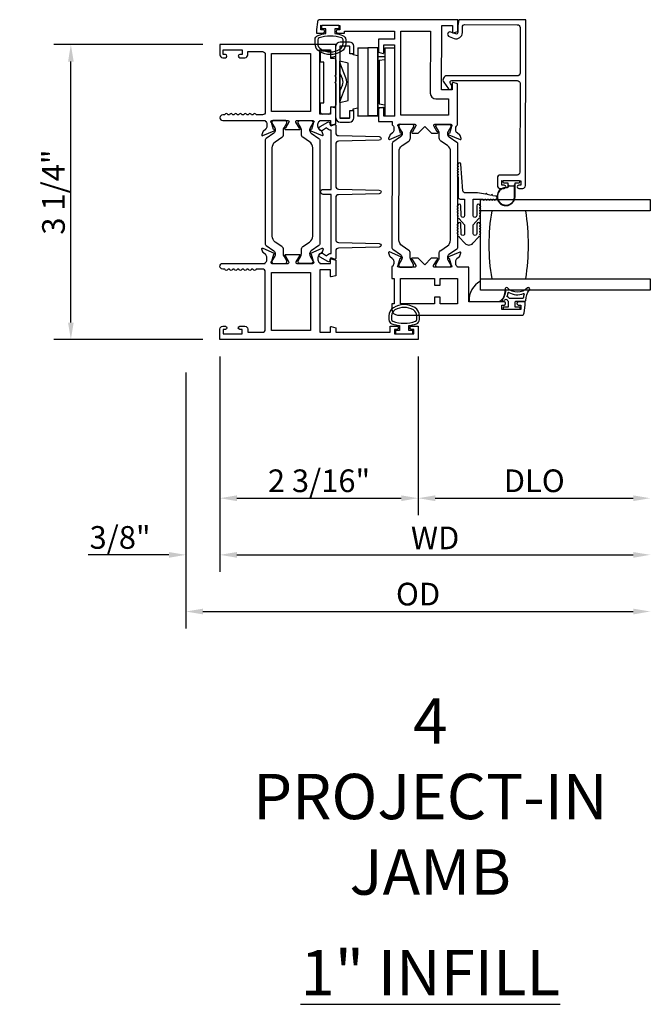
# Model space of a CAD drawing. Units: inches. Extents: x 908 to 1020, y 158 to 230.
# Drawn here: x 1000 to 1007, y 215 to 226 of the extents above; entities that cross this region are included whole.
import ezdxf

# ---------------------------------------------------------------- set-up
doc = ezdxf.new("R2010")
doc.units = ezdxf.units.IN
doc.header["$MEASUREMENT"] = 0
doc.layers.get('0').update_dxf_attribs({"color": 4})
doc.layers.add('DIME', color=2, linetype='Continuous')
doc.layers.add('TEXT', color=3, linetype='Continuous')
doc.styles.get("Standard").update_dxf_attribs({"font": 'arial.ttf'})
doc.dimstyles.new('EXT_ON-OFF', dxfattribs={"dimscale": 2, "dimtxt": 0.125, "dimasz": 0.09375, "dimexe": 0.09375, "dimexo": 0.09375, "dimgap": 0.03125, "dimtad": 3, "dimdec": 5, "dimzin": 3, "dimdsep": 46, "dimlunit": 4, "dimtxsty": 'Standard', "dimcen": 0, "dimse2": 1, "dimazin": 0, "dimtfac": 1, "dimtdec": 5, "dimtofl": 0, "dimtmove": 0, "dimatfit": 0, "dimfxl": 1, "dimfrac": 2, "dimtolj": 1, "dimtzin": 3, "dimarcsym": 0})
doc.dimstyles.new('EXT_ON-ON', dxfattribs={"dimscale": 2, "dimtxt": 0.125, "dimasz": 0.09375, "dimexe": 0.09375, "dimexo": 0.09375, "dimgap": 0.03125, "dimtad": 3, "dimdec": 5, "dimzin": 3, "dimdsep": 46, "dimlunit": 4, "dimtxsty": 'Standard', "dimcen": 0, "dimazin": 0, "dimtfac": 1, "dimtdec": 5, "dimtofl": 0, "dimtmove": 0, "dimatfit": 0, "dimfxl": 1, "dimfrac": 2, "dimtolj": 1, "dimtzin": 3, "dimarcsym": 0})

# ---------------------------------------------------------------- blocks, each defined once
blk = doc.blocks.new('4-BAR-HINGE-IN')
for p, q in [((-0.497, 0.439), (-0.602, 0.439)), ((-0.796, 0.342), (-0.726, 0.342)), ((-0.649, -0.399), (-0.649, 0.392)), ((-0.604, 0.389), (-0.604, -0.396)), ((-0.5, 0.394), (-0.599, 0.394)), ((-0.495, 0.309), (-0.495, 0.389)), ((-0.45, 0.309), (-0.45, 0.392)), ((-0.406, 0.374), (-0.406, -0.376)), ((-0.406, 0.374), (-0.296, 0.374)), ((-0.186, 0.374), (-0.296, 0.374)), ((-0.296, 0.374), (-0.296, -0.376)), ((-0.186, -0.376), (-0.186, 0.374)), ((-0.185, 0.352), (-0.186, 0.352)), ((-0.185, 0.372), (-0.185, -0.378)), ((-0.109, 0.373), (-0.109, -0.377)), ((-0.109, 0.373), (0.001, 0.373)), ((0.001, -0.377), (0.001, 0.373)), ((-0.816, 0.217), (-0.816, 0.322)), ((-0.706, 0.322), (-0.706, 0.262)), ((-0.706, 0.262), (-0.669, 0.262)), ((-0.649, 0.242), (-0.649, 0.075)), ((-0.604, -0.229), (-0.604, 0.229)), ((-0.513, 0.204), (-0.604, 0.229)), ((-0.45, 0.309), (-0.495, 0.309)), ((-0.458, 0.299), (-0.458, 0.309)), ((-0.458, 0.309), (-0.45, 0.309)), ((-0.407, 0.286), (-0.458, 0.299)), ((-0.407, 0.286), (-0.407, -0.286)), ((-0.184, -0.284), (-0.184, 0.278)), ((-0.184, 0.278), (-0.109, 0.278)), ((-0.171, 0.237), (-0.109, 0.247)), ((-0.171, 0.237), (-0.171, -0.243)), ((-0.781, 0.217), (-0.816, 0.217)), ((-0.781, -0.233), (-0.781, 0.217)), ((-0.536, 0.043), (-0.602, 0.203)), ((-0.513, -0.205), (-0.513, 0.204)), ((-0.649, 0.075), (-0.659, 0.065)), ((-0.659, 0.065), (-0.649, 0.055)), ((-0.649, 0.002), (-0.659, -0.008)), ((-0.649, 0.055), (-0.649, 0.002)), ((-0.604, 0.095), (-0.576, 0.028)), ((-0.659, -0.008), (-0.649, -0.018)), ((-0.649, -0.018), (-0.649, -0.258)), ((-0.576, -0.035), (-0.604, -0.101)), ((-0.602, -0.21), (-0.536, -0.049)), ((-0.604, -0.229), (-0.513, -0.205)), ((-0.816, -0.338), (-0.816, -0.233)), ((-0.816, -0.233), (-0.781, -0.233)), ((-0.706, -0.278), (-0.706, -0.338)), ((-0.669, -0.278), (-0.706, -0.278)), ((-0.495, -0.396), (-0.495, -0.316)), ((-0.495, -0.316), (-0.45, -0.316)), ((-0.457, -0.3), (-0.407, -0.286)), ((-0.457, -0.316), (-0.457, -0.3)), ((-0.45, -0.316), (-0.457, -0.316)), ((-0.45, -0.399), (-0.45, -0.316)), ((-0.184, -0.284), (-0.109, -0.284)), ((-0.171, -0.243), (-0.109, -0.253)), ((-0.726, -0.358), (-0.796, -0.358)), ((-0.604, -0.396), (-0.495, -0.396)), ((-0.599, -0.401), (-0.5, -0.401)), ((-0.406, -0.378), (-0.406, -0.376)), ((-0.406, -0.376), (-0.296, -0.376)), ((-0.296, -0.378), (-0.406, -0.378)), ((-0.186, -0.376), (-0.296, -0.376)), ((-0.296, -0.376), (-0.296, -0.378)), ((-0.296, -0.376), (-0.296, -0.376)), ((-0.186, -0.376), (-0.296, -0.376)), ((-0.295, -0.378), (-0.295, -0.376)), ((-0.185, -0.378), (-0.295, -0.378)), ((-0.186, -0.376), (-0.186, -0.376)), ((-0.109, -0.377), (0.001, -0.377)), ((-0.602, -0.446), (-0.497, -0.446))]:
    blk.add_line(p, q)
for centre, radius, start, end in [((-0.602, 0.392), 0.047, 90, 180), ((-0.497, 0.392), 0.047, 0, 90), ((-0.796, 0.322), 0.02, 90, 180), ((-0.726, 0.322), 0.02, 0, 90), ((-0.599, 0.389), 0.005, 90, 180), ((-0.5, 0.389), 0.005, 0, 90), ((-0.669, 0.242), 0.02, 0, 90), ((-0.573, 0.215), 0.031, 180, 202.225), ((-0.383, 0.148), 0.024, 163.4022, 180), ((-0.199, 0.182), 0.015, 0, 21.0395), ((-0.649, -0.003), 0.08, 336.7767, 23.2091), ((-0.649, -0.003), 0.122, 337.775, 22.225), ((-0.573, -0.222), 0.031, 157.775, 180), ((-0.383, -0.154), 0.024, 180, 196.5978), ((-0.199, -0.188), 0.015, 338.9605, 0), ((-0.669, -0.258), 0.02, 270, 0), ((-0.796, -0.338), 0.02, 180, 270), ((-0.726, -0.338), 0.02, 270, 0), ((-0.602, -0.399), 0.047, 180, 270), ((-0.599, -0.396), 0.005, 180, 270), ((-0.5, -0.396), 0.005, 270, 0), ((-0.497, -0.399), 0.047, 270, 0)]:
    blk.add_arc(centre, radius, start, end)
blk = doc.blocks.new('*D8')
at = {"layer": 'DIME', "color": 0, "lineweight": -2, "transparency": 16777216}
for p, q in [((1002.133, 225.948), (1000.488, 225.948)), ((1000.676, 222.881), (1000.676, 225.761)), ((1002.133, 222.694), (1000.488, 222.694))]:
    blk.add_line(p, q, dxfattribs=at)
at = {"layer": 'DIME', "color": 0, "transparency": 16777216}
for points in [[(1000.645, 225.761), (1000.707, 225.761), (1000.676, 225.948)], [(1000.645, 222.881), (1000.707, 222.881), (1000.676, 222.694)]]:
    blk.add_solid(points, dxfattribs=at)
at = {"layer": 'DIME', "color": 0, "transparency": 16777216, "insert": (1000.484, 224.321), "char_height": 0.25, "attachment_point": 5, "rotation": 90}
blk.add_mtext('\\A1;3 1/4"', dxfattribs=at)
blk = doc.blocks.new('*D9')
at = {"layer": 'DIME', "color": 0, "lineweight": -2, "transparency": 16777216}
for p, q in [((1002.32, 222.506), (1002.32, 220.756)), ((1004.508, 222.506), (1004.508, 220.756)), ((1002.508, 220.944), (1004.321, 220.944))]:
    blk.add_line(p, q, dxfattribs=at)
at = {"layer": 'DIME', "color": 0, "transparency": 16777216}
for points in [[(1002.508, 220.975), (1002.508, 220.912), (1002.32, 220.944)], [(1004.321, 220.975), (1004.321, 220.912), (1004.508, 220.944)]]:
    blk.add_solid(points, dxfattribs=at)
at = {"layer": 'DIME', "color": 0, "transparency": 16777216, "insert": (1003.414, 221.136), "char_height": 0.25, "attachment_point": 5}
blk.add_mtext('\\A1;2 3/16"', dxfattribs=at)
blk = doc.blocks.new('*D10')
at = {"layer": 'DIME', "color": 0, "lineweight": -2, "transparency": 16777216}
for p, q in [((1002.32, 222.506), (1002.32, 220.131)), ((1001.945, 222.332), (1001.945, 220.131)), ((1001.758, 220.319), (1000.867, 220.319)), ((1002.508, 220.319), (1002.695, 220.319))]:
    blk.add_line(p, q, dxfattribs=at)
at = {"layer": 'DIME', "color": 0, "transparency": 16777216}
for points in [[(1001.758, 220.35), (1001.758, 220.287), (1001.945, 220.319)], [(1002.508, 220.35), (1002.508, 220.287), (1002.32, 220.319)]]:
    blk.add_solid(points, dxfattribs=at)
at = {"layer": 'DIME', "color": 0, "transparency": 16777216, "insert": (1001.219, 220.511), "char_height": 0.25, "attachment_point": 5}
blk.add_mtext('\\A1;3/8"', dxfattribs=at)
blk = doc.blocks.new('*D11')
at = {"layer": 'DIME', "color": 0, "lineweight": -2, "transparency": 16777216}
for p, q in [((1004.508, 222.506), (1004.508, 220.756)), ((1004.696, 220.944), (1006.882, 220.944))]:
    blk.add_line(p, q, dxfattribs=at)
at = {"layer": 'DIME', "color": 0, "transparency": 16777216}
for points in [[(1004.696, 220.975), (1004.696, 220.912), (1004.508, 220.944)], [(1006.882, 220.975), (1006.882, 220.912), (1007.069, 220.944)]]:
    blk.add_solid(points, dxfattribs=at)
at = {"layer": 'DIME', "color": 0, "transparency": 16777216, "insert": (1005.789, 221.136), "char_height": 0.25, "attachment_point": 5}
blk.add_mtext('\\A1;DLO', dxfattribs=at)
blk = doc.blocks.new('*D12')
at = {"layer": 'DIME', "color": 0, "lineweight": -2, "transparency": 16777216}
for p, q in [((1002.32, 222.506), (1002.32, 220.131)), ((1002.508, 220.319), (1006.882, 220.319))]:
    blk.add_line(p, q, dxfattribs=at)
at = {"layer": 'DIME', "color": 0, "transparency": 16777216}
for points in [[(1002.508, 220.35), (1002.508, 220.287), (1002.32, 220.319)], [(1006.882, 220.35), (1006.882, 220.287), (1007.069, 220.319)]]:
    blk.add_solid(points, dxfattribs=at)
at = {"layer": 'DIME', "color": 0, "transparency": 16777216, "insert": (1004.695, 220.506), "char_height": 0.25, "attachment_point": 5}
blk.add_mtext('\\A1;WD', dxfattribs=at)
blk = doc.blocks.new('*D13')
at = {"layer": 'DIME', "color": 0, "lineweight": -2, "transparency": 16777216}
for p, q in [((1001.945, 222.332), (1001.945, 219.506)), ((1002.133, 219.694), (1006.882, 219.694))]:
    blk.add_line(p, q, dxfattribs=at)
at = {"layer": 'DIME', "color": 0, "transparency": 16777216}
for points in [[(1002.133, 219.725), (1002.133, 219.662), (1001.945, 219.694)], [(1006.882, 219.725), (1006.882, 219.662), (1007.069, 219.694)]]:
    blk.add_solid(points, dxfattribs=at)
at = {"layer": 'DIME', "color": 0, "transparency": 16777216, "insert": (1004.507, 219.886), "char_height": 0.25, "attachment_point": 5}
blk.add_mtext('\\A1;OD', dxfattribs=at)

msp = doc.modelspace()

# ---------------------------------------------------------------- linework, layer by layer
for points in [[(1003.674653, 226.049399, -0.32196088), (1003.708682, 226.002006), (1003.708671, 225.960174, -0.263009931), (1003.657818, 225.870238, -0.13690948), (1003.53943, 225.837239, -0.137839217), (1003.420337, 225.870702, -0.260881074), (1003.370221, 225.960216), (1003.370221, 226.002047, -0.323112515), (1003.404459, 226.049498, -0.051164155), (1003.489471, 226.068535), (1003.489471, 226.122971), (1003.444471, 226.122971), (1003.444471, 226.160471), (1003.634471, 226.160471), (1003.634471, 226.122971), (1003.589471, 226.122971), (1003.589471, 226.06852, -0.051273008)], [(1003.619018, 226.110153, 0.414213562), (1003.601995, 226.093176), (1003.601994, 226.092176, 0.414213562), (1003.618971, 226.075153), (1003.694471, 226.07505), (1003.6945, 226.09705), (1004.2485, 226.096298), (1004.248381, 226.008299), (1004.071381, 226.008539), (1004.071185, 225.864348), (1004.120097, 225.851171, 0.493145426), (1004.130178, 225.858885), (1004.130297, 225.946459), (1004.248296, 225.946299), (1004.247228, 225.159299), (1004.129229, 225.159459), (1004.129347, 225.247034, 0.493145426), (1004.119287, 225.254775), (1004.07034, 225.24173), (1004.070149, 225.10054), (1004.221148, 225.100335), (1004.221098, 225.063379, -0.260162543), (1004.240052, 225.029309), (1004.240018, 225.004309, -0.220010061), (1004.225885, 224.973852), (1004.197171, 224.94951, 0.133787413), (1004.193601, 224.944309), (1004.182336, 224.912012, 0.649042), (1004.192978, 224.901997), (1004.319068, 224.954774, 0.970591537), (1004.313336, 224.969704), (1004.311839, 224.969077), (1004.289841, 225.046443, -0.796431527), (1004.295106, 225.069234), (1004.472806, 225.068993, -0.577350269), (1004.483174, 225.050979), (1004.445547, 224.986011, 1.035566093), (1004.444966, 224.970031), (1004.508972, 224.969944), (1004.582071, 225.042845), (1004.654972, 224.969746), (1004.718977, 224.969659, 1.035566093), (1004.71844, 224.98564), (1004.680989, 225.050711, -0.577350269), (1004.691406, 225.068696), (1004.869106, 225.068455, -0.796431527), (1004.874309, 225.04565), (1004.852101, 224.968344), (1004.850606, 224.968975, 0.970591537), (1004.844833, 224.95406), (1004.97078, 224.900942, 0.649042), (1004.981449, 224.910927), (1004.970272, 224.943255, 0.133787413), (1004.966715, 224.948466), (1004.938068, 224.972886, -0.220010061), (1004.924018, 225.003381), (1004.924051, 225.028381, -0.260162543), (1004.943098, 225.062399), (1004.943714, 225.516355), (1004.894802, 225.529532, 0.493145426), (1004.884721, 225.521818), (1004.884623, 225.449435), (1004.766623, 225.449595), (1004.767585, 226.158594), (1004.885585, 226.158434), (1004.885485, 226.085051, 0.493145426), (1004.895545, 226.07731), (1004.944493, 226.090354), (1004.944669, 226.220354), (1003.426309, 226.222414, 0.376373349), (1003.395538, 226.195502), (1003.384521, 226.112691), (1003.384471, 226.075471), (1003.459971, 226.075368, 0.414213562), (1003.476994, 226.092345), (1003.476995, 226.093345, 0.414213562), (1003.460018, 226.110368), (1003.434518, 226.110403), (1003.434586, 226.160403), (1003.644586, 226.160118), (1003.644518, 226.110118)], [(1005.631873, 225.633421, -0.414213562), (1005.600831, 225.602463), (1004.826832, 225.603513, 0.612800788), (1004.790329, 225.532112), (1004.843455, 225.458782, 0.726542528), (1004.879651, 225.470488), (1004.879688, 225.497402), (1004.863528, 225.519708, -0.612800788), (1004.879752, 225.551441), (1005.600761, 225.550463, -0.414213562), (1005.631718, 225.519421), (1005.630389, 224.539422, -0.414213562), (1005.599347, 224.508464), (1005.413347, 224.508716, 0.414213562), (1005.382305, 224.477758), (1005.382189, 224.392759, 0.414213562), (1005.413147, 224.361716), (1005.457147, 224.361657, 1), (1005.457195, 224.396657), (1005.432195, 224.396691), (1005.432263, 224.446691), (1005.642262, 224.446406), (1005.642195, 224.396406), (1005.617195, 224.39644, 1), (1005.617147, 224.36144), (1005.661147, 224.36138, 0.414213562), (1005.692189, 224.392338), (1005.694668, 226.219336), (1004.956669, 226.220338), (1004.944578, 226.153354), (1004.944479, 226.080354, -0.520567051), (1004.922986, 226.065348), (1004.868378, 226.085308, 1), (1004.850527, 226.036468), (1004.905135, 226.016508, 0.520567051), (1004.996479, 226.080283), (1004.996563, 226.142283, -0.414213562), (1005.022598, 226.168248), (1005.601598, 226.167462, -0.414213562), (1005.632556, 226.13642)], [(1003.678684, 225.960152), (1003.678703, 226.001984, 0.322591089), (1003.665052, 226.020958, 0.163180821), (1003.413877, 226.021015, 0.322546067), (1003.400221, 226.002047), (1003.400221, 225.960216, 0.261959333), (1003.436276, 225.89612, 0.280047452), (1003.642646, 225.896101, 0.261761885)], [(1004.641571, 225.411764, 0.414213562), (1004.703487, 225.34968), (1004.843487, 225.34949), (1004.843241, 225.168491), (1004.317242, 225.169204), (1004.3185, 226.096203), (1004.6425, 226.095764)], [(1003.539471, 225.888471), (1003.539471, 225.815088, 0.493145426), (1003.549541, 225.80736), (1003.598471, 225.820471), (1003.598471, 225.950471), (1002.320471, 225.950471), (1002.320471, 225.834471, 0.414213562), (1002.351471, 225.803471), (1002.380471, 225.803471, 1), (1002.380471, 225.838471), (1002.355471, 225.838471), (1002.355471, 225.888471), (1002.565471, 225.888471), (1002.565471, 225.838471), (1002.540471, 225.838471, 1), (1002.540471, 225.803471), (1002.596471, 225.803471, 0.414213562), (1002.627471, 225.834471), (1002.627471, 225.870471), (1002.789471, 225.870471, -0.414213562), (1002.820471, 225.839471), (1002.820471, 225.203471, -0.414213562), (1002.789471, 225.172471), (1002.729452, 225.172471, -0.267949192), (1002.716461, 225.179971, 0.577778333), (1002.690471, 225.179954, -0.578206556), (1002.664471, 225.179954, 0.578206556), (1002.638471, 225.179954, -0.578206556), (1002.612471, 225.179954, 0.578206556), (1002.586471, 225.179954, -0.578206556), (1002.560471, 225.179954, 0.578206556), (1002.534471, 225.179954, -0.578206556), (1002.508471, 225.179954, 0.578206556), (1002.482471, 225.179954, -0.578206556), (1002.456471, 225.179954, 0.578206556), (1002.430471, 225.179954, -0.578206556), (1002.404471, 225.179954, 0.577778333), (1002.378481, 225.179971, -0.267949192), (1002.36549, 225.172471), (1002.351471, 225.172471, 1), (1002.351471, 225.110471), (1002.820471, 225.110471), (1002.820471, 225.104515, -0.260162543), (1002.839471, 225.070471), (1002.839471, 225.045471, -0.220010061), (1002.825379, 225.014995), (1002.796699, 224.990614, 0.133787413), (1002.793135, 224.985408), (1002.781914, 224.953095, 0.649042), (1002.79257, 224.943095), (1002.918588, 224.996043, 0.970591537), (1002.912836, 225.010965), (1002.911339, 225.010337), (1002.889237, 225.087673, -0.796431527), (1002.894471, 225.110471), (1003.072375, 225.110471, -0.578514409), (1003.082746, 225.092435), (1003.044929, 225.027457, 1.029399664), (1003.044466, 225.011471), (1003.197476, 225.011471, 1.029399664), (1003.197013, 225.027457), (1003.159195, 225.092435, -0.578514409), (1003.169567, 225.110471), (1003.347471, 225.110471, -0.796431527), (1003.352705, 225.087673), (1003.330602, 225.010337), (1003.329106, 225.010965, 0.970591537), (1003.323354, 224.996043), (1003.449372, 224.943095, 0.649042), (1003.460028, 224.953095), (1003.448807, 224.985408, 0.133787413), (1003.445243, 224.990614), (1003.416563, 225.014995, -0.220010061), (1003.402471, 225.045471), (1003.402471, 225.070471, -0.260162543), (1003.421471, 225.104515), (1003.421471, 225.110471), (1003.539471, 225.110471), (1003.539471, 225.068471, 0.493145426), (1003.549541, 225.060743), (1003.598471, 225.073854), (1003.598471, 225.246471), (1003.549541, 225.259581, 0.493145426), (1003.539471, 225.251854), (1003.539471, 225.179471), (1003.421471, 225.179471), (1003.421471, 225.888471)], [(1002.931597, 223.64064), (1002.931597, 223.638223, -0.131652498), (1002.925267, 223.614601), (1002.895176, 223.562482, 0.131652498), (1002.894121, 223.558545), (1002.894121, 223.550419, 0.414213562), (1002.909869, 223.534671), (1003.043727, 223.534671, 0.414213562), (1003.059475, 223.550419), (1003.059475, 223.558545, 0.131652498), (1003.05842, 223.562482), (1003.028329, 223.614601, -0.131652498), (1003.022, 223.638223), (1003.022, 223.686928, 0.248325117), (1003.004931, 223.719178), (1002.931731, 223.768955, -0.248325117), (1002.897155, 223.834282), (1002.897155, 224.80986, -0.248325117), (1002.931731, 224.875187), (1003.004931, 224.924964, 0.248325117), (1003.022, 224.957213), (1003.022, 225.005918, -0.131652498), (1003.028329, 225.02954), (1003.05842, 225.08166, 0.131652498), (1003.059475, 225.085597), (1003.059475, 225.093723, 0.414213562), (1003.043727, 225.109471), (1002.909869, 225.109471, 0.414213562), (1002.894121, 225.093723), (1002.894121, 225.085597, 0.131652498), (1002.895176, 225.08166), (1002.925267, 225.02954, -0.131652498), (1002.931597, 225.005918), (1002.931597, 225.003501, -0.248325117), (1002.914415, 224.97104), (1002.829083, 224.913013, 0.248325117), (1002.820471, 224.896741), (1002.820471, 223.747401, 0.248325117), (1002.829083, 223.731129), (1002.914415, 223.673102, -0.248325117)], [(1003.327526, 223.673102, 0.248325117), (1003.310345, 223.64064), (1003.310345, 223.638223, 0.131652498), (1003.316675, 223.614601), (1003.346765, 223.562482, -0.131652498), (1003.34782, 223.558545), (1003.34782, 223.550419, -0.414213562), (1003.332072, 223.534671), (1003.198214, 223.534671, -0.414213562), (1003.182466, 223.550419), (1003.182466, 223.558545, -0.131652498), (1003.183521, 223.562482), (1003.213612, 223.614601, 0.131652498), (1003.219942, 223.638223), (1003.219942, 223.686928, -0.248325117), (1003.237011, 223.719178), (1003.310211, 223.768955, 0.248325117), (1003.344787, 223.834282), (1003.344787, 224.80986, 0.248325117), (1003.310211, 224.875187), (1003.237011, 224.924964, -0.248325117), (1003.219942, 224.957213), (1003.219942, 225.005918, 0.131652498), (1003.213612, 225.02954), (1003.183521, 225.08166, -0.131652498), (1003.182466, 225.085597), (1003.182466, 225.093723, -0.414213562), (1003.198214, 225.109471), (1003.332072, 225.109471, -0.414213562), (1003.34782, 225.093723), (1003.34782, 225.085597, -0.131652498), (1003.346765, 225.08166), (1003.316675, 225.02954, 0.131652498), (1003.310345, 225.005918), (1003.310345, 225.003501, 0.248325117), (1003.327526, 224.97104), (1003.412858, 224.913013, -0.248325117), (1003.421471, 224.896741), (1003.421471, 223.747401, -0.248325117), (1003.412858, 223.731129)], [(1003.598471, 223.588483, -0.544901729), (1003.584349, 223.579372), (1003.55646, 223.59199, 0.544901729), (1003.533865, 223.577412), (1003.533865, 223.567706, -0.577350269), (1003.509865, 223.55385), (1003.42626, 223.60212, -1), (1003.45126, 223.645421), (1003.498112, 223.618371, -0.22366784), (1003.548471, 223.643397), (1003.548471, 224.295697), (1003.45826, 224.295697, -1), (1003.45826, 224.350697), (1003.548471, 224.350697), (1003.548471, 225.002996, -0.22366784), (1003.498112, 225.028022), (1003.45126, 225.000972, -1), (1003.42626, 225.044273), (1003.509865, 225.092543, -0.577350269), (1003.533865, 225.078687), (1003.533865, 225.068981, 0.544901729), (1003.55646, 225.054403), (1003.584349, 225.067021, -0.544901729), (1003.598471, 225.057911), (1003.598471, 224.974994, 0.406789749), (1003.628683, 224.944004), (1004.078979, 224.932559, -0.974833981), (1004.078982, 224.892572), (1003.628679, 224.88106, 0.406747504), (1003.598471, 224.85007), (1003.598471, 224.385626, 0.406789749), (1003.628683, 224.354636), (1004.078979, 224.34319, -0.974833981), (1004.078982, 224.303203), (1003.628679, 224.291692, 0.406747504), (1003.598471, 224.260702), (1003.598471, 223.796323, 0.406747504), (1003.628679, 223.765333), (1004.078982, 223.753822, -0.974833981), (1004.078979, 223.713834), (1003.628683, 223.702389, 0.406789749), (1003.598471, 223.671399)], [(1004.330238, 223.599355), (1004.330234, 223.596938, -0.131652498), (1004.323873, 223.573324), (1004.293711, 223.521246, 0.131652498), (1004.292651, 223.517311), (1004.29264, 223.509184, 0.414213562), (1004.308366, 223.493415), (1004.442224, 223.493233, 0.414213562), (1004.457994, 223.50896), (1004.458005, 223.517086, 0.131652498), (1004.456955, 223.521025), (1004.426935, 223.573184, -0.131652498), (1004.420638, 223.596815), (1004.420704, 223.64552, 0.248325117), (1004.403678, 223.677793), (1004.330546, 223.727669, -0.248325117), (1004.296058, 223.793043), (1004.297382, 224.76862, -0.248325117), (1004.332047, 224.8339), (1004.405314, 224.883577, 0.248325117), (1004.422427, 224.915804), (1004.422493, 224.964509, -0.131652498), (1004.428855, 224.988122), (1004.459017, 225.0402, 0.131652498), (1004.460077, 225.044136), (1004.460088, 225.052262, 0.414213562), (1004.444361, 225.068032), (1004.310503, 225.068213, 0.414213562), (1004.294734, 225.052487), (1004.294723, 225.04436, 0.131652498), (1004.295773, 225.040422), (1004.325793, 224.988262, -0.131652498), (1004.33209, 224.964632), (1004.332087, 224.962214, -0.248325117), (1004.314861, 224.929776), (1004.229451, 224.871865, 0.248325117), (1004.220816, 224.855605), (1004.219257, 223.706266, 0.248325117), (1004.227847, 223.689982), (1004.3131, 223.631839, -0.248325117)], [(1004.741435, 224.964076, 0.131652498), (1004.735137, 224.987707), (1004.705117, 225.039866, -0.131652498), (1004.704068, 225.043805), (1004.704079, 225.051931, -0.414213562), (1004.719848, 225.067658), (1004.853706, 225.067476, -0.414213562), (1004.869433, 225.051707), (1004.869422, 225.043581, -0.131652498), (1004.868361, 225.039645), (1004.8382, 224.987567, 0.131652498), (1004.831838, 224.963953), (1004.831835, 224.961536, 0.248325117), (1004.848972, 224.929052), (1004.934225, 224.870909, -0.248325117), (1004.942816, 224.854625), (1004.941256, 223.705286, -0.248325117), (1004.932621, 223.689026), (1004.847211, 223.631115, 0.248325117), (1004.829985, 223.598677), (1004.829982, 223.59626, 0.131652498), (1004.83628, 223.572629), (1004.8663, 223.520469, -0.131652498), (1004.867349, 223.516531), (1004.867338, 223.508404, -0.414213562), (1004.851569, 223.492678), (1004.717711, 223.492859, -0.414213562), (1004.701985, 223.508629), (1004.701996, 223.516755, -0.131652498), (1004.703056, 223.520691), (1004.733217, 223.572769, 0.131652498), (1004.739579, 223.596382), (1004.739645, 223.645087, -0.248325117), (1004.756758, 223.677314), (1004.830025, 223.726991, 0.248325117), (1004.86469, 223.792271), (1004.866014, 224.767848, 0.248325117), (1004.831526, 224.833222), (1004.758395, 224.883098, -0.248325117), (1004.741369, 224.915371)], [(1004.947591, 224.518828), (1004.947591, 224.508828, 1), (1004.947591, 224.488828), (1004.947591, 224.267471, 0.414213562), (1004.972591, 224.242471), (1005.021091, 224.242471), (1005.021091, 224.061471, -1), (1004.981091, 224.061471), (1004.979091, 224.170867, 1), (1004.947091, 224.170867, 1), (1004.947091, 224.150867), (1004.947091, 224.140867, 1), (1004.947091, 224.120867), (1004.947091, 224.110867, 1), (1004.947091, 224.090867), (1004.947091, 224.080833, 0.920895597), (1004.947094, 224.060901, 0.048905721), (1004.948233, 224.050424, 1.097306537), (1004.955831, 224.032017, 0.03973349), (1004.96106, 224.025228), (1005.021091, 223.958924), (1005.021091, 223.861471, -1.073011824), (1004.981289, 223.864278), (1004.979087, 223.971196, 0.98975941), (1004.947091, 223.970867, 1), (1004.947091, 223.950867), (1004.947091, 223.940867, 1), (1004.947091, 223.920867), (1004.947091, 223.910867, 1), (1004.947091, 223.890867), (1004.947091, 223.878042, 1.005463325), (1004.9472, 223.858042, 0.029733932), (1004.947987, 223.851674, 1.097306535), (1004.955149, 223.833092, 0.045641472), (1004.96106, 223.825228), (1005.023854, 223.755872, 0.443586968), (1005.111328, 223.755872), (1005.174121, 223.825228, 0.045641472), (1005.180033, 223.833092, 1.097306535), (1005.187195, 223.851674, 0.029733932), (1005.187982, 223.858042, 1.005463325), (1005.188091, 223.878042), (1005.188091, 223.890867, 1), (1005.188091, 223.910867), (1005.188091, 223.920867, 1), (1005.188091, 223.940867), (1005.188091, 223.950867, 1), (1005.188091, 223.970867, 0.98975941), (1005.156094, 223.971196), (1005.153893, 223.864278, -1.073011824), (1005.114091, 223.861471), (1005.114091, 223.958924), (1005.174121, 224.025228, 0.03973349), (1005.17935, 224.032017, 1.097306537), (1005.186949, 224.050424, 0.048905721), (1005.188088, 224.060901, 0.920895597), (1005.188091, 224.080833), (1005.188091, 224.090867, 1), (1005.188091, 224.110867), (1005.188091, 224.120867, 1), (1005.188091, 224.140867), (1005.188091, 224.150867, 1), (1005.188091, 224.170867, 1), (1005.156091, 224.170867), (1005.154091, 224.061471, -1), (1005.114091, 224.061471), (1005.114091, 224.242471), (1005.22363, 224.242471, 1), (1005.24363, 224.242471), (1005.25363, 224.242471, 1), (1005.27363, 224.242471), (1005.28363, 224.242471, 1), (1005.30363, 224.242471), (1005.31363, 224.242471, 1), (1005.33363, 224.242471), (1005.34363, 224.242471, 1), (1005.36363, 224.242471, 0.908522655), (1005.366677, 224.274178), (1005.331335, 224.281033, 1), (1005.311701, 224.284841), (1005.270469, 224.292838, 1), (1005.250835, 224.296647), (1005.164091, 224.313471), (1005.021091, 224.313471, -0.414213562), (1005.001091, 224.333471), (1004.979591, 224.628828, 1), (1004.947591, 224.628828, 1), (1004.947591, 224.608828), (1004.947591, 224.598828, 1), (1004.947591, 224.578828), (1004.947591, 224.568828, 1), (1004.947591, 224.548828), (1004.947591, 224.538828, 1)], [(1005.620762, 224.422548, 0.414213562), (1005.630762, 224.432548), (1005.630762, 224.436548, 0.414213562), (1005.620762, 224.446548), (1005.453762, 224.446548, 0.414213562), (1005.443762, 224.436548), (1005.443762, 224.432548, 0.414213562), (1005.453762, 224.422548), (1005.497262, 224.422548), (1005.497262, 224.40869, 0.020317864), (1005.497295, 224.407879), (1005.497295, 224.386438, -0.427095101), (1005.481639, 224.371452, 2.490980795), (1005.577262, 224.271548), (1005.577262, 224.422548)], [(1005.48142, 224.366457, 2.490980795), (1005.572262, 224.271548), (1005.572262, 224.399548), (1005.562191, 224.389477, -0.198912367), (1005.55512, 224.386548), (1005.519405, 224.386548, -0.198912367), (1005.512334, 224.389477), (1005.502295, 224.399515), (1005.502295, 224.386438, -0.427095101)], [(1002.380971, 222.840671, -0.414213562), (1002.397971, 222.823671), (1002.397971, 222.822671, -0.414213562), (1002.380971, 222.805671), (1002.355471, 222.805671), (1002.355471, 222.755671), (1002.565471, 222.755671), (1002.565471, 222.805671), (1002.539971, 222.805671, -0.414213562), (1002.522971, 222.822671), (1002.522971, 222.823671, -0.414213562), (1002.539971, 222.840671), (1002.596471, 222.840671, -0.414213562), (1002.627471, 222.809671), (1002.627471, 222.773671), (1002.789471, 222.773671, 0.414213562), (1002.820471, 222.804671), (1002.820471, 223.440671, 0.414213562), (1002.789471, 223.471671), (1002.729471, 223.471671, 0.267777469), (1002.716456, 223.464163, -0.576923077), (1002.690485, 223.464163, 0.576923077), (1002.664456, 223.464163, -0.576923077), (1002.638485, 223.464163, 0.576923077), (1002.612456, 223.464163, -0.576923077), (1002.586485, 223.464163, 0.576923077), (1002.560456, 223.464163, -0.577869015), (1002.534464, 223.464199, 0.582673179), (1002.508563, 223.46405, -0.586543617), (1002.482379, 223.46405, 0.582673179), (1002.456478, 223.464199, -0.577869015), (1002.430485, 223.464163, 0.576923077), (1002.404456, 223.464163, -0.577869015), (1002.378464, 223.464199, 0.268537908), (1002.365556, 223.471671), (1002.351471, 223.471671, -1), (1002.351471, 223.533671), (1002.820471, 223.533671), (1002.820471, 223.539627, 0.260162543), (1002.839471, 223.573671), (1002.839471, 223.598671, 0.220010061), (1002.825379, 223.629147), (1002.796699, 223.653528, -0.133787413), (1002.793135, 223.658734), (1002.781914, 223.691046, -0.649042), (1002.79257, 223.701046), (1002.918588, 223.648099, -0.970591537), (1002.912836, 223.633176), (1002.911339, 223.633805), (1002.889237, 223.556469, 0.796431527), (1002.894471, 223.533671), (1003.072315, 223.533671, 0.580087864), (1003.082658, 223.551756), (1003.044466, 223.616671, -0.999666368), (1003.044471, 223.632671), (1003.197476, 223.632671, -1.000000065), (1003.197476, 223.616671), (1003.159284, 223.551756, 0.580087864), (1003.169627, 223.533671), (1003.347471, 223.533671, 0.796431527), (1003.352705, 223.556469), (1003.330602, 223.633805), (1003.329106, 223.633176, -0.970591537), (1003.323354, 223.648099), (1003.449372, 223.701046, -0.649042), (1003.460028, 223.691046), (1003.448807, 223.658734, -0.133787413), (1003.445243, 223.653528), (1003.416563, 223.629147, 0.220010061), (1003.402471, 223.598671), (1003.402471, 223.573671, 0.260162543), (1003.421471, 223.539627), (1003.421471, 223.533671), (1003.539471, 223.533671), (1003.539471, 223.575671, -0.493145426), (1003.549541, 223.583398), (1003.598471, 223.570288), (1003.598471, 223.397671), (1003.549541, 223.38456, -0.493145426), (1003.539471, 223.392288), (1003.539471, 223.464671), (1003.421471, 223.464671), (1003.421471, 222.773671), (1003.539471, 222.773671), (1003.539471, 222.829054, -0.493145426), (1003.549541, 222.836781), (1003.598471, 222.823671), (1003.598471, 222.773671), (1004.198471, 222.773671), (1004.198471, 222.840671), (1004.273971, 222.840671, -0.414213562), (1004.290971, 222.823671), (1004.290971, 222.822671, -0.414213562), (1004.273971, 222.805671), (1004.248471, 222.805671), (1004.248471, 222.755671), (1004.458471, 222.755671), (1004.458471, 222.805671), (1004.432971, 222.805671, -0.414213562), (1004.415971, 222.822671), (1004.415971, 222.823671, -0.414213562), (1004.432971, 222.840671), (1004.508471, 222.840671), (1004.508471, 222.693671), (1002.320471, 222.693671), (1002.320471, 222.809671, -0.414213562), (1002.351471, 222.840671)], [(1005.430333, 223.024892), (1005.430401, 223.074892), (1005.457901, 223.074855, 0.414213562), (1005.472921, 223.089834), (1005.472928, 223.094834, 0.414213562), (1005.457949, 223.109855), (1005.065449, 223.110387), (1005.065966, 223.491387), (1004.940966, 223.491556), (1004.940974, 223.497512, -0.260162543), (1004.92202, 223.531582), (1004.922054, 223.556582, -0.220010061), (1004.936188, 223.587039), (1004.964901, 223.611381, 0.140900005), (1004.968578, 223.6169), (1004.978807, 223.649093, 0.639164974), (1004.968094, 223.658895), (1004.842911, 223.606498, 1.074137671), (1004.850108, 223.592254), (1004.872231, 223.514448, -0.796431527), (1004.866966, 223.491657), (1004.689266, 223.491898, -0.577350269), (1004.678898, 223.509912), (1004.716526, 223.574881, 1.035566093), (1004.717106, 223.59086), (1004.653101, 223.590947), (1004.580002, 223.518046), (1004.507101, 223.591145), (1004.443096, 223.591232, 1.035566093), (1004.443632, 223.575251), (1004.481083, 223.51018, -0.577350269), (1004.470666, 223.492195), (1004.292967, 223.492436, -0.796431527), (1004.287763, 223.515241), (1004.310097, 223.592987, 1.074137671), (1004.317333, 223.607212), (1004.192293, 223.659948, 0.639164974), (1004.181553, 223.650175), (1004.191696, 223.617955, 0.140900005), (1004.195357, 223.612425), (1004.224004, 223.588005, -0.220010061), (1004.238055, 223.55751), (1004.238021, 223.53251, -0.260162543), (1004.218975, 223.498492), (1004.218797, 223.367536), (1004.244797, 223.367501), (1004.24442, 223.089501), (1004.21842, 223.089536), (1004.218334, 223.026537, 0.414213562), (1004.28025, 222.964452), (1005.648318, 222.962596, 0.376373349), (1005.679089, 222.989508), (1005.690401, 223.074539), (1005.690448, 223.109539), (1005.612948, 223.109644, 0.414213562), (1005.597928, 223.094665), (1005.597921, 223.089665, 0.414213562), (1005.612901, 223.074644), (1005.640401, 223.074607), (1005.640333, 223.024607)], [(1005.194471, 223.238471), (1005.194471, 223.339093, 0.294071502), (1005.069857, 223.113471), (1005.402526, 223.113471, 0.307398726), (1005.466522, 223.238471)], [(1005.451971, 223.027671), (1005.626971, 223.027671, 0.414213562), (1005.634471, 223.035171), (1005.634471, 223.045171, 0.414213562), (1005.626971, 223.052671), (1005.579471, 223.052671), (1005.579471, 223.110171, -0.414213562), (1005.586971, 223.117671), (1005.687226, 223.117671, 0.404134866), (1005.694721, 223.124912, -0.153662796), (1005.736656, 223.24366, 0.92973511), (1005.714107, 223.263326, -0.411522634), (1005.492222, 223.263326, 0.748544646), (1005.467022, 223.249417, -0.24284164), (1005.437791, 223.138546, 1), (1005.45635, 223.121796, 0.021496193), (1005.464568, 223.131728, -0.53117367), (1005.489389, 223.130386, 0.065183751), (1005.499471, 223.117671), (1005.499471, 223.052671), (1005.451971, 223.052671, 0.414213562), (1005.444471, 223.045171), (1005.444471, 223.035171, 0.414213562)], [(1005.493866, 223.164196, -0.39827727), (1005.49108, 223.170481, 0.065842372), (1005.499529, 223.210239, -0.556275462), (1005.507074, 223.214145, 0.230141559), (1005.670509, 223.200174, -0.63449813), (1005.677044, 223.193917, 0.045072109), (1005.66706, 223.151956, -0.372778779), (1005.662112, 223.147671), (1005.516525, 223.147671, -0.236067977), (1005.512525, 223.149671, 0.133715046)], [(1004.488653, 222.866743, 0.32196088), (1004.522682, 222.914136), (1004.522671, 222.955968, 0.263009931), (1004.471818, 223.045903, 0.13690948), (1004.35343, 223.078902, 0.137839217), (1004.234337, 223.04544, 0.260881074), (1004.184221, 222.955926), (1004.184221, 222.914094, 0.323112515), (1004.218459, 222.866644, 0.051164155), (1004.303471, 222.847606), (1004.303471, 222.793171), (1004.258471, 222.793171), (1004.258471, 222.755671), (1004.448471, 222.755671), (1004.448471, 222.793171), (1004.403471, 222.793171), (1004.403471, 222.847621, 0.051273008)], [(1004.250276, 223.020022, 0.261959333), (1004.214221, 222.955926), (1004.214221, 222.914094, 0.322546067), (1004.227877, 222.895127, 0.163180821), (1004.479052, 222.895184, 0.322591089), (1004.492703, 222.914158), (1004.492684, 222.95599, 0.261761885), (1004.456646, 223.020041, 0.280047452)]]:
    msp.add_lwpolyline(points, format="xyb", close=True)
for points in [[(1002.890471, 225.210471), (1002.890471, 225.850471), (1003.321471, 225.850471), (1003.321471, 225.210471)], [(1003.321471, 222.793671), (1002.890471, 222.793671), (1002.890471, 223.433671), (1003.321471, 223.433671)], [(1004.751517, 223.160813), (1004.689517, 223.160897), (1004.689419, 223.088897), (1004.31442, 223.089406), (1004.314797, 223.367406), (1004.689797, 223.366897), (1004.689699, 223.294897), (1004.751699, 223.294813), (1004.751797, 223.366813), (1004.940796, 223.366557), (1004.940419, 223.088557), (1004.751419, 223.088813)]]:
    msp.add_lwpolyline(points, close=True)
msp.add_lwpolyline([(1005.194471, 223.363471), (1007.069471, 223.363471), (1007.069471, 223.238471), (1005.194471, 223.238471), (1005.194471, 224.238471), (1007.069471, 224.238471), (1007.069471, 224.113471), (1005.194471, 224.113471)])
for centre, start, end in [((1007.572116, 223.738471), 170.5485883, 189.4514117), ((1003.441826, 223.738471), 350.5485883, 9.4514117)]:
    msp.add_arc(centre, 2.283645, start, end)

# ---------------------------------------------------------------- block references
msp.add_blockref('4-BAR-HINGE-IN', (1004.247741, 225.537265))

# ---------------------------------------------------------------- texts
at = {"layer": 'TEXT', "char_height": 0.5, "width": 4.19099591, "attachment_point": 2}
for s, insert in [('4\\PPROJECT-IN\\PJAMB', (1004.641705, 218.736464)), ('{\\L1" INFILL}', (1004.641705, 215.960848))]:
    msp.add_mtext(s, dxfattribs=dict(at, insert=insert))

# ---------------------------------------------------------------- dimensions: what is measured, and where the dimension line sits
at = {"layer": 'DIME'}
for base, p2, angle, picture, middle in [((1000.67594, 225.948469), (1002.320471, 225.948469), 90, '*D8', (1000.484092, 224.32107)), ((1001.945471, 220.318671), (1001.945471, 222.519543), 180, '*D10', (1001.218749, 220.510519)), ((1004.508471, 220.943671), (1004.508471, 222.693671), 180, '*D9', (1003.414471, 221.135519))]:
    dim = msp.add_linear_dim(base=base, p1=(1002.320471, 222.693671), p2=p2, angle=angle, dimstyle='EXT_ON-ON', dxfattribs=at)
    dim.commit()
    dim.dimension.update_dxf_attribs({"geometry": picture, "text_midpoint": middle})
for base, p1, text, picture, middle in [((1007.069471, 219.693671), (1001.945471, 222.519543), 'OD', '*D13', (1004.507471, 219.885519)), ((1007.069471, 220.318671), (1002.320471, 222.693671), 'WD', '*D12', (1004.694971, 220.506171)), ((1007.069471, 220.943671), (1004.508471, 222.693671), 'DLO', '*D11', (1005.788971, 221.135519))]:
    dim = msp.add_linear_dim(base=base, p1=p1, p2=(1007.069471, 223.238471), angle=180, text=text, dimstyle='EXT_ON-OFF', dxfattribs=at)
    dim.commit()
    dim.dimension.update_dxf_attribs({"geometry": picture, "text_midpoint": middle})

doc.saveas('drawing.dxf')
